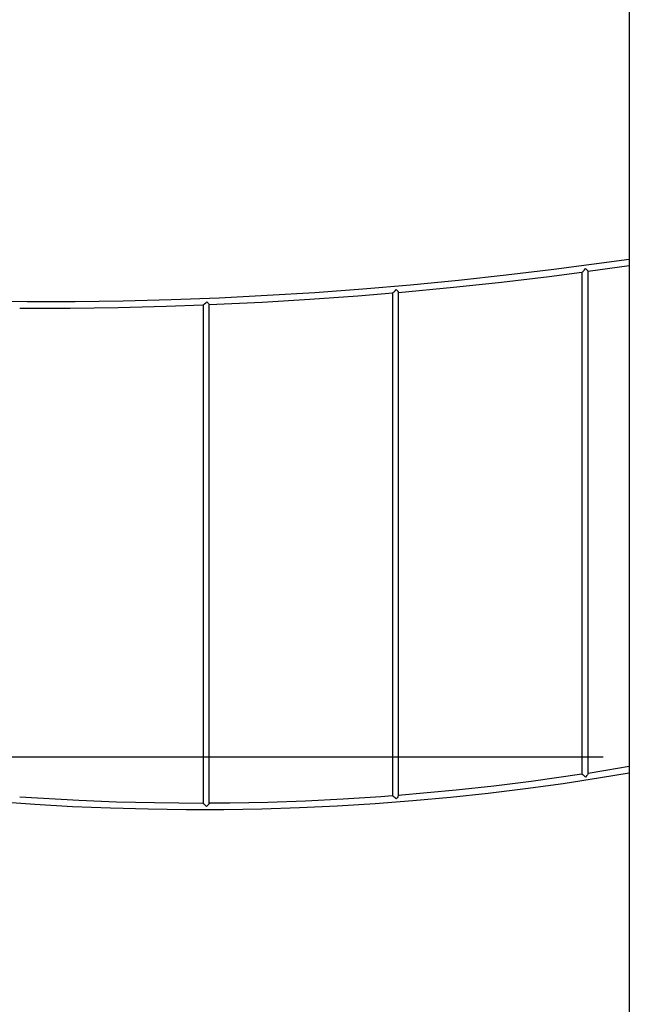
# Model space of a CAD drawing. Units: inches. Extents: x 218 to 375, y 106 to 314.
# Drawn here: x 271 to 287, y 267 to 292 of the extents above; entities that cross this region are included whole.
import ezdxf

# ---------------------------------------------------------------- set-up
doc = ezdxf.new("R2010")
doc.units = ezdxf.units.IN
doc.header["$MEASUREMENT"] = 0
doc.layers.add('Ebene 1', color=7, linetype='Continuous')

msp = doc.modelspace()

# ---------------------------------------------------------------- linework, layer by layer
at = {"layer": 'Ebene 1', "color": 179, "lineweight": 25, "true_color": 0x1a171b}
for points in [[(286.715, 300.904), (286.715, 266.085)], [(286.716, 286.265), (284.756, 285.999), (283.52, 285.85), (282.282, 285.715), (281.042, 285.595), (279.801, 285.49), (278.56, 285.399), (277.317, 285.322), (276.073, 285.26), (274.829, 285.213), (273.584, 285.18), (272.339, 285.162), (271.094, 285.159), (269.849, 285.17), (268.604, 285.196), (267.359, 285.235), (266.115, 285.29), (264.872, 285.359), (263.63, 285.443), (262.388, 285.542), (261.001, 285.669)], [(285.49, 285.933), (285.505, 285.943), (285.517, 285.953), (285.531, 285.965), (285.557, 285.993), (285.584, 286.023)], [(285.584, 286.023), (285.61, 285.999), (285.631, 285.977), (285.639, 285.968), (285.645, 285.96), (285.647, 285.955)], [(285.645, 285.954), (286.715, 286.103)], [(280.728, 285.406), (282.157, 285.542), (283.397, 285.675), (284.634, 285.822), (285.486, 285.932)], [(285.487, 285.934), (285.487, 272.898)], [(285.647, 272.921), (285.647, 285.955)], [(280.575, 285.393), (280.59, 285.402), (280.602, 285.412), (280.615, 285.423), (280.642, 285.45), (280.668, 285.479)], [(280.668, 285.479), (280.694, 285.454), (280.716, 285.431), (280.724, 285.422), (280.73, 285.413), (280.732, 285.408)], [(275.814, 285.089), (277.188, 285.155), (278.432, 285.23), (279.675, 285.319), (280.577, 285.393)], [(280.572, 285.395), (280.572, 272.336)], [(280.732, 272.348), (280.732, 285.408)], [(270.902, 284.999), (272.206, 285.001), (273.452, 285.018), (274.698, 285.049), (275.662, 285.083)], [(275.657, 285.085), (275.657, 272.145)], [(275.659, 285.083), (275.674, 285.091), (275.686, 285.1), (275.699, 285.111), (275.726, 285.137), (275.753, 285.164)], [(275.753, 285.164), (275.778, 285.138), (275.8, 285.115), (275.808, 285.104), (275.814, 285.096), (275.817, 285.09)], [(275.817, 272.144), (275.817, 285.09)], [(286.042, 273.34), (225.212, 273.34)], [(265.455, 272.763), (266.414, 272.621), (267.387, 272.493), (268.362, 272.379), (269.338, 272.279), (270.316, 272.194), (271.295, 272.123), (272.274, 272.067), (273.255, 272.026), (274.235, 271.999), (275.216, 271.986), (276.198, 271.989), (277.179, 272.005), (278.16, 272.037), (279.14, 272.083), (280.119, 272.143), (281.097, 272.219), (282.075, 272.308), (283.051, 272.412), (284.025, 272.531), (284.997, 272.664), (285.968, 272.812), (286.716, 272.936)], [(286.716, 273.098), (286.111, 272.997), (285.648, 272.923)], [(285.488, 272.899), (284.171, 272.711), (283.198, 272.59), (282.224, 272.484), (280.723, 272.349)], [(285.582, 272.829), (285.554, 272.853), (285.527, 272.875), (285.514, 272.884), (285.503, 272.892), (285.494, 272.897), (285.489, 272.899), (285.488, 272.899)], [(285.647, 272.921), (285.644, 272.912), (285.637, 272.901), (285.629, 272.888), (285.607, 272.859), (285.582, 272.829)], [(275.659, 272.145), (274.395, 272.156), (273.415, 272.18), (272.436, 272.22), (270.906, 272.31)], [(280.574, 272.337), (280.271, 272.314), (279.293, 272.252), (278.314, 272.203), (277.334, 272.169), (276.355, 272.15), (275.808, 272.146)], [(280.667, 272.262), (280.64, 272.287), (280.612, 272.31), (280.599, 272.32), (280.588, 272.329), (280.579, 272.335), (280.574, 272.337), (280.573, 272.337)], [(280.732, 272.347), (280.729, 272.339), (280.723, 272.329), (280.714, 272.317), (280.692, 272.29), (280.667, 272.262)], [(275.751, 272.064), (275.724, 272.09), (275.697, 272.116), (275.684, 272.127), (275.673, 272.136), (275.664, 272.143), (275.658, 272.145), (275.657, 272.144)], [(275.817, 272.144), (275.814, 272.137), (275.807, 272.127), (275.799, 272.116), (275.777, 272.091), (275.751, 272.064)]]:
    msp.add_lwpolyline(points, dxfattribs=at)

doc.saveas('drawing.dxf')
